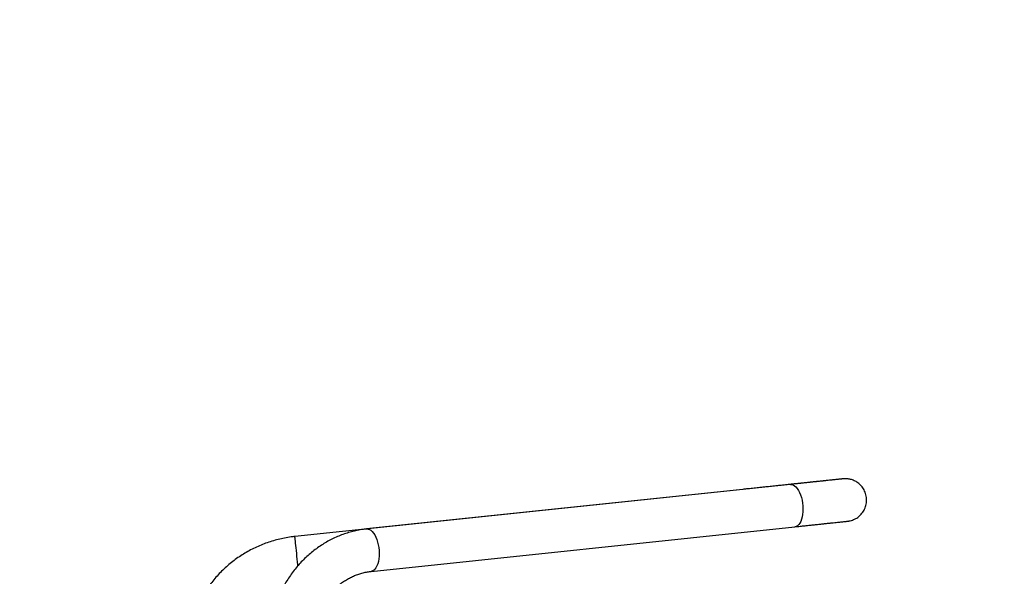
# Model space of a CAD drawing. Units: millimetres. Extents: x -4534 to 359968, y -3372 to 4226.
# Drawn here: x -120 to 759, y 2438 to 2934 of the extents above; entities that cross this region are included whole.
import ezdxf

# ---------------------------------------------------------------- set-up
doc = ezdxf.new("R2010")
doc.units = ezdxf.units.MM
doc.layers.add('Opvangzone', color=7, linetype='Continuous', true_color=0x00a19a)

# ---------------------------------------------------------------- blocks, each defined once
blk = doc.blocks.new('VPL-15-1141-GM')
at = {"color": 7, "linetype": 'Continuous', "lineweight": 25}
for p, q in [((525.37, 2515.17), (125.6, 2473.15)), ((567.96, 2519.63), (189.65, 2479.85)), ((525.37, 2515.15), (525.37, 2515.17)), ((193.63, 2442.06), (571.94, 2481.84))]:
    blk.add_line(p, q, dxfattribs=at)
at = {"color": 7, "linetype": 'Continuous', "lineweight": 25, "flags": 128}
for points in [[(567.96, 2519.63), (567.96, 2519.63), (569.21, 2519.58), (570.46, 2519.18), (571.7, 2518.44), (572.92, 2517.37), (574.07, 2515.99), (575.15, 2514.32), (576.14, 2512.4), (577, 2510.26), (577.74, 2507.95), (578.33, 2505.5), (578.77, 2502.96), (579.04, 2500.39), (579.14, 2497.81), (579.07, 2495.29), (578.83, 2492.88), (578.43, 2490.61), (577.86, 2488.53), (577.15, 2486.67), (576.31, 2485.08), (575.35, 2483.78), (574.28, 2482.79), (573.14, 2482.14), (571.94, 2481.84), (571.94, 2481.84)], [(189.65, 2479.85), (189.65, 2479.85), (190.89, 2479.8), (192.15, 2479.4), (193.39, 2478.66), (194.6, 2477.59), (195.76, 2476.2), (196.84, 2474.54), (197.83, 2472.62), (198.69, 2470.48), (199.43, 2468.17), (200.02, 2465.72), (200.46, 2463.18), (200.73, 2460.6), (200.83, 2458.03), (200.76, 2455.51), (200.52, 2453.1), (200.12, 2450.83), (199.55, 2448.74), (198.84, 2446.89), (198, 2445.3), (197.04, 2444), (195.97, 2443.01), (194.83, 2442.36), (193.62, 2442.06), (193.62, 2442.06)], [(128.36, 2447), (128.26, 2447.93), (128, 2450.41), (127.74, 2452.97), (127.47, 2455.55), (127.2, 2458.1), (126.93, 2460.58), (126.68, 2462.95), (126.45, 2465.15), (126.24, 2467.15), (126.05, 2468.91), (125.9, 2470.4), (125.77, 2471.59), (125.68, 2472.45), (125.62, 2472.98), (125.6, 2473.15), (125.6, 2473.15)]]:
    blk.add_lwpolyline(points, dxfattribs=at)
at = {"color": 7, "linetype": 'Continuous', "lineweight": 25}
for points, knots in [([(571.94, 2481.84), (572.75, 2481.92), (575.11, 2482.17), (578.9, 2482.57), (583.24, 2483.03), (587.38, 2483.46), (591.33, 2483.88), (595.05, 2484.27), (598.55, 2484.64), (601.8, 2484.98), (604.8, 2485.3), (607.53, 2485.58), (609.99, 2485.84), (612.17, 2486.07), (614.05, 2486.27), (615.64, 2486.44), (616.93, 2486.57), (617.91, 2486.68), (618.6, 2486.75), (618.85, 2486.78), (619, 2486.79), (619.05, 2486.8), (619.21, 2486.82), (619.39, 2486.84), (619.78, 2486.89), (620.81, 2487.06), (622.4, 2487.44), (624.37, 2488.15), (626.25, 2489.07), (628.01, 2490.19), (629.63, 2491.48), (631.13, 2492.98), (632.51, 2494.7), (633.69, 2496.61), (634.66, 2498.68), (635.38, 2500.86), (635.82, 2503.13), (636, 2505.51), (635.87, 2507.94), (635.42, 2510.35), (634.69, 2512.6), (633.73, 2514.69), (632.56, 2516.59), (631.22, 2518.28), (629.75, 2519.77), (628.19, 2521.05), (626.56, 2522.11), (624.91, 2522.97), (623.27, 2523.63), (621.68, 2524.11), (620.17, 2524.43), (618.8, 2524.61), (617.59, 2524.68), (616.62, 2524.69), (615.93, 2524.66), (615.51, 2524.63), (615.32, 2524.61), (615.21, 2524.6), (615.13, 2524.6), (615.05, 2524.59), (614.98, 2524.58), (614.85, 2524.57), (614.5, 2524.53), (613.76, 2524.45), (612.7, 2524.34), (611.33, 2524.2), (609.67, 2524.03), (607.72, 2523.82), (605.48, 2523.59), (602.95, 2523.32), (600.16, 2523.03), (597.1, 2522.71), (593.79, 2522.36), (590.24, 2521.99), (586.46, 2521.59), (582.47, 2521.17), (578.28, 2520.73), (573.91, 2520.27), (569.36, 2519.79), (564.66, 2519.3), (559.83, 2518.79), (554.87, 2518.27), (549.81, 2517.74), (544.66, 2517.2), (539.45, 2516.65), (534.18, 2516.1), (529.48, 2515.6), (526.54, 2515.29), (525.37, 2515.17)], [0, 0, 0, 0, 0.009458, 0.027437, 0.045418, 0.063399, 0.08138, 0.099361, 0.117342, 0.135323, 0.153305, 0.171287, 0.18927, 0.207254, 0.225239, 0.243227, 0.26122, 0.279224, 0.297258, 0.315405, 0.320205, 0.32379, 0.324814, 0.325536, 0.326541, 0.329026, 0.336126, 0.343009, 0.35022, 0.357257, 0.364009, 0.371213, 0.37865, 0.386236, 0.393917, 0.401659, 0.409443, 0.417252, 0.425758, 0.433989, 0.441954, 0.449677, 0.457171, 0.464439, 0.471479, 0.478284, 0.484836, 0.491113, 0.497082, 0.502698, 0.507902, 0.512614, 0.51673, 0.520106, 0.522468, 0.523727, 0.524456, 0.525053, 0.525898, 0.52756, 0.530945, 0.538278, 0.555652, 0.574307, 0.59241, 0.610433, 0.628433, 0.646425, 0.664411, 0.682396, 0.700379, 0.718362, 0.736344, 0.754325, 0.772306, 0.790288, 0.808268, 0.826249, 0.84423, 0.862211, 0.880191, 0.898172, 0.916152, 0.934133, 0.952113, 0.970094, 0.988074, 1, 1, 1, 1]), ([(614.85, 2524.57), (614.85, 2524.57), (614.86, 2524.57), (614.71, 2524.55), (614.35, 2524.51), (613.63, 2524.44), (612.58, 2524.33), (611.21, 2524.18), (609.54, 2524.01), (607.57, 2523.8), (605.31, 2523.56), (602.77, 2523.29), (599.95, 2523), (596.88, 2522.67), (593.56, 2522.32), (589.99, 2521.95), (586.2, 2521.55), (582.2, 2521.13), (578, 2520.69), (573.69, 2520.23), (570.31, 2519.88), (568.4, 2519.68), (567.96, 2519.63)], [0, 0, 0, 0, 0.0088651, 0.0387648, 0.0856956, 0.1401734, 0.1962052, 0.2525546, 0.3089951, 0.3654694, 0.4219601, 0.4784598, 0.5349638, 0.5914704, 0.647979, 0.7044898, 0.7610003, 0.8175128, 0.8740248, 0.9305379, 0.9840811, 1, 1, 1, 1]), ([(189.65, 2479.85), (188.61, 2479.73), (185.82, 2479.4), (181.3, 2478.62), (176.13, 2477.42), (171.02, 2475.9), (166, 2474.08), (161.07, 2471.97), (156.24, 2469.56), (151.55, 2466.87), (146.98, 2463.9), (142.57, 2460.66), (138.32, 2457.16), (134.24, 2453.41), (130.35, 2449.41), (126.66, 2445.19), (123.18, 2440.75), (119.92, 2436.11), (116.89, 2431.27), (114.1, 2426.26), (111.55, 2421.09), (109.27, 2415.77), (107.24, 2410.32), (105.48, 2404.75), (103.99, 2399.08), (102.78, 2393.34), (101.85, 2387.52), (101.21, 2381.66), (100.87, 2376.26), (100.83, 2372.81), (100.81, 2371.33)], [0, 0, 0, 0, 0.021377, 0.057409, 0.093452, 0.129522, 0.165626, 0.201772, 0.237966, 0.274215, 0.310521, 0.346887, 0.383314, 0.419801, 0.456347, 0.49295, 0.529606, 0.566312, 0.603063, 0.639856, 0.676686, 0.713548, 0.750439, 0.787356, 0.824293, 0.861249, 0.898221, 0.935205, 0.9722, 1, 1, 1, 1]), ([(125.6, 2473.15), (124.47, 2473.02), (121.4, 2472.67), (116.42, 2471.84), (110.69, 2470.58), (105.03, 2469.02), (99.47, 2467.14), (94.01, 2464.98), (88.68, 2462.52), (83.49, 2459.78), (78.46, 2456.76), (73.59, 2453.48), (68.91, 2449.94), (64.42, 2446.15), (60.14, 2442.13), (56.09, 2437.88), (52.27, 2433.42), (48.7, 2428.76), (45.38, 2423.92), (42.33, 2418.9), (39.56, 2413.73), (37.06, 2408.42), (34.86, 2402.98), (32.95, 2397.42), (31.34, 2391.78), (30.04, 2386.05), (29.05, 2380.27), (28.37, 2374.44), (28.04, 2369.26), (28, 2366.03), (27.99, 2364.75)], [0, 0, 0, 0, 0.0212592, 0.0579793, 0.0947023, 0.1314255, 0.1681484, 0.2048715, 0.2415946, 0.2783176, 0.3150407, 0.3517638, 0.3884867, 0.4252099, 0.4619328, 0.498656, 0.5353789, 0.5721019, 0.6088251, 0.6455481, 0.6822712, 0.7189943, 0.7557173, 0.7924403, 0.8291634, 0.8658865, 0.9026095, 0.9393325, 0.9760556, 1, 1, 1, 1]), ([(138.81, 2371.33), (138.82, 2372.1), (138.84, 2374.42), (139.06, 2378.29), (139.58, 2382.94), (140.36, 2387.53), (141.4, 2392.04), (142.68, 2396.47), (144.21, 2400.78), (145.97, 2404.96), (147.96, 2408.99), (150.16, 2412.86), (152.58, 2416.55), (155.19, 2420.03), (157.98, 2423.31), (160.95, 2426.37), (164.08, 2429.19), (167.35, 2431.76), (170.76, 2434.07), (174.3, 2436.12), (177.94, 2437.9), (181.68, 2439.39), (185.5, 2440.58), (189.33, 2441.47), (192.05, 2441.89), (193.46, 2442.04), (193.63, 2442.06)], [0, 0, 0, 0, 0.021289, 0.064916, 0.108543, 0.15217, 0.1958, 0.23944, 0.283096, 0.326778, 0.370496, 0.414262, 0.458092, 0.502002, 0.546013, 0.590148, 0.63443, 0.678885, 0.72354, 0.768417, 0.813538, 0.858916, 0.904553, 0.950442, 0.994319, 1, 1, 1, 1])]:
    blk.add_open_spline(points, degree=3, knots=knots, dxfattribs=at)
at = {"layer": 'Opvangzone'}
blk.add_lwpolyline([(-497.88, 184.51, 0.098485), (76.11, 70.34), (738.02, 70.34, 0.414214), (2238.02, 1570.34), (2238.02, 2725.89, 0.414214), (738.02, 4225.89), (76.11, 4225.89, 0.09825), (-496.59, 4112.26), (-636.76, 4112.26, 0.414214), (-2136.76, 2612.26), (-2136.76, 1684.51, 0.414214), (-636.76, 184.51)], format="xyb", close=True, dxfattribs=at)

msp = doc.modelspace()

# ---------------------------------------------------------------- block references
msp.add_blockref('VPL-15-1141-GM', (0, 0))

doc.saveas('drawing.dxf')
